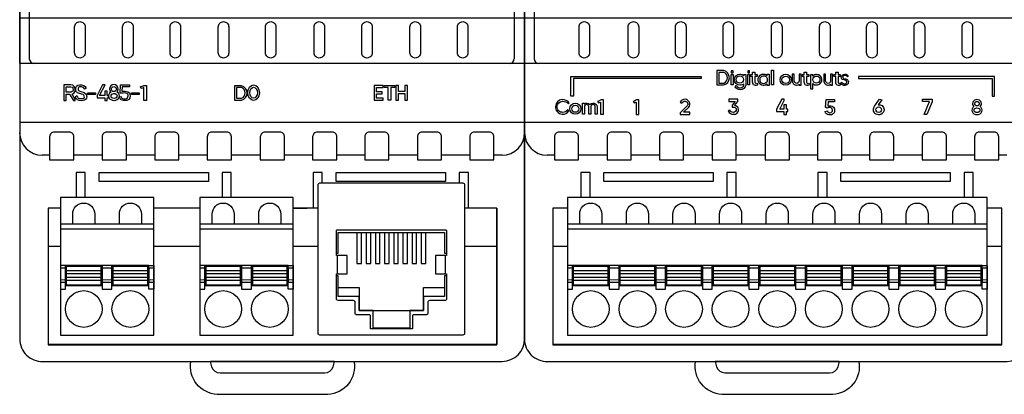
# Model space of a CAD drawing. Units: millimetres. Extents: x 8217 to 14365, y -5352 to 1810.
# Drawn here: x 12014 to 12035, y -4185 to -4176 of the extents above; entities that cross this region are included whole.
import ezdxf

# ---------------------------------------------------------------- set-up
doc = ezdxf.new("R2010")
doc.units = ezdxf.units.MM
doc.layers.add('Геометрии', color=7, linetype='Continuous')

# ---------------------------------------------------------------- blocks, each defined once
blk = doc.blocks.new('МР-02м 16xDO')
for p, q in [((-26.46, 21.99), (-26.46, -21.99)), ((-24.24, -32.5), (-25.05, -32.5)), ((-18.51, -32.5), (-21.61, -32.5)), ((-12.8, -32.5), (-15.88, -32.5)), ((-7.07, -32.5), (-10.17, -32.5)), ((-1.32, -32.5), (-4.44, -32.5)), ((4.41, -32.5), (1.32, -32.5)), ((10.09, -32.5), (7.05, -32.5)), ((15.83, -32.5), (12.72, -32.5)), ((21.53, -32.5), (18.47, -32.5)), ((25.05, -32.5), (24.16, -32.5)), ((24.47, -38.3), (24.47, -53.15)), ((-24.41, -42.41), (-22.83, -42.41)), ((22.89, -42.41), (24.48, -42.41)), ((24.47, -53.15), (-24.44, -53.15))]:
    blk.add_line(p, q)
for points in [[(27.5, 52.55, 0.420835), (25, 55), (-25, 55, 0.420979), (-27.5, 52.55), (-27.5, -52.55, 0.420988), (-25, -55), (25.06, -55, 0.412772), (27.5, -52.55)], [(-21.56, -18.51, -0.414214), (-20.99, -17.94, -0.414214), (-20.42, -18.51), (-20.42, -21.34, -0.414214), (-20.99, -21.91, -0.414214), (-21.56, -21.34)], [(-21.56, -18.51, -0.414214), (-20.99, -17.94, -0.414214), (-20.42, -18.51), (-20.42, -21.34, -0.414214), (-20.99, -21.91, -0.414214), (-21.56, -21.34)], [(-16.21, -18.51, -0.414214), (-15.64, -17.94, -0.414214), (-15.06, -18.51), (-15.06, -21.34, -0.414214), (-15.64, -21.91, -0.414214), (-16.21, -21.34)], [(-16.21, -18.51, -0.414214), (-15.64, -17.94, -0.414214), (-15.06, -18.51), (-15.06, -21.34, -0.414214), (-15.64, -21.91, -0.414214), (-16.21, -21.34)], [(-11.05, -18.51, -0.414214), (-10.48, -17.94, -0.414214), (-9.9, -18.51), (-9.9, -21.34, -0.414214), (-10.48, -21.91, -0.414214), (-11.05, -21.34)], [(-11.05, -18.51, -0.414214), (-10.48, -17.94, -0.414214), (-9.9, -18.51), (-9.9, -21.34, -0.414214), (-10.48, -21.91, -0.414214), (-11.05, -21.34)], [(-5.86, -18.51, -0.414214), (-5.29, -17.94, -0.414214), (-4.72, -18.51), (-4.72, -21.34, -0.414214), (-5.29, -21.91, -0.414214), (-5.86, -21.34)], [(-5.86, -18.51, -0.414214), (-5.29, -17.94, -0.414214), (-4.72, -18.51), (-4.72, -21.34, -0.414214), (-5.29, -21.91, -0.414214), (-5.86, -21.34)], [(-0.6, -18.51, -0.414214), (-0.02, -17.94, -0.414214), (0.55, -18.51), (0.55, -21.34, -0.414214), (-0.02, -21.91, -0.414214), (-0.6, -21.34)], [(-0.6, -18.51, -0.414214), (-0.02, -17.94, -0.414214), (0.55, -18.51), (0.55, -21.34, -0.414214), (-0.02, -21.91, -0.414214), (-0.6, -21.34)], [(4.64, -18.51, -0.414214), (5.22, -17.94, -0.414214), (5.79, -18.51), (5.79, -21.34, -0.414214), (5.22, -21.91, -0.414214), (4.64, -21.34)], [(4.64, -18.51, -0.414214), (5.22, -17.94, -0.414214), (5.79, -18.51), (5.79, -21.34, -0.414214), (5.22, -21.91, -0.414214), (4.64, -21.34)], [(9.77, -18.51, -0.414214), (10.34, -17.94, -0.414214), (10.91, -18.51), (10.91, -21.34, -0.414214), (10.34, -21.91, -0.414214), (9.77, -21.34)], [(9.77, -18.51, -0.414214), (10.34, -17.94, -0.414214), (10.91, -18.51), (10.91, -21.34, -0.414214), (10.34, -21.91, -0.414214), (9.77, -21.34)], [(14.94, -18.51, -0.414214), (15.51, -17.94, -0.414214), (16.09, -18.51), (16.09, -21.34, -0.414214), (15.51, -21.91, -0.414214), (14.94, -21.34)], [(14.94, -18.51, -0.414214), (15.51, -17.94, -0.414214), (16.09, -18.51), (16.09, -21.34, -0.414214), (15.51, -21.91, -0.414214), (14.94, -21.34)], [(20.16, -18.51, -0.414214), (20.73, -17.94, -0.414214), (21.31, -18.51), (21.31, -21.34, -0.414214), (20.73, -21.91, -0.414214), (20.16, -21.34)], [(20.16, -18.51, -0.414214), (20.73, -17.94, -0.414214), (21.31, -18.51), (21.31, -21.34, -0.414214), (20.73, -21.91, -0.414214), (20.16, -21.34)], [(-24.24, -33), (-21.61, -33), (-21.61, -30.5, 0.414214), (-22.11, -30), (-23.74, -30, 0.414214), (-24.24, -30.5)], [(-18.51, -33), (-15.88, -33), (-15.88, -30.5, 0.414214), (-16.38, -30), (-18.01, -30, 0.414214), (-18.51, -30.5)], [(-12.8, -33), (-10.17, -33), (-10.17, -30.5, 0.414214), (-10.67, -30), (-12.3, -30, 0.414214), (-12.8, -30.5)], [(-7.07, -33), (-4.44, -33), (-4.44, -30.5, 0.414214), (-4.94, -30), (-6.57, -30, 0.414214), (-7.07, -30.5)], [(-1.28, -33), (1.35, -33), (1.35, -30.5, 0.414214), (0.85, -30), (-0.78, -30, 0.414214), (-1.28, -30.5)], [(4.41, -33), (7.05, -33), (7.05, -30.5, 0.414214), (6.55, -30), (4.91, -30, 0.414214), (4.41, -30.5)], [(10.09, -33), (12.72, -33), (12.72, -30.5, 0.414214), (12.22, -30), (10.59, -30, 0.414214), (10.09, -30.5)], [(15.83, -33), (18.47, -33), (18.47, -30.5, 0.414214), (17.97, -30), (16.33, -30, 0.414214), (15.83, -30.5)], [(21.53, -33), (24.16, -33), (24.16, -30.5, 0.414214), (23.66, -30), (22.03, -30, 0.414214), (21.53, -30.5)]]:
    blk.add_lwpolyline(points, format="xyb", close=True)
for points in [[(-27.5, 22.5), (27.5, 22.5), (27.5, -22.5), (-27.5, -22.5)], [(-27.5, -17.52), (27.5, -17.52), (27.5, -22.5), (-27.5, -22.5)], [(-27.5, -28.9), (27.5, -28.9), (27.5, -22.5), (-27.5, -22.5)], [(-5, -23.53), (-4.79, -23.53), (-4.79, -23.31), (-5, -23.31)], [(-3.19, -23.53), (-2.99, -23.53), (-2.99, -23.31), (-3.19, -23.31)], [(-0.59, -23.22), (-0.37, -23.22), (-0.37, -24.85), (-0.59, -24.85)], [(-5, -23.72), (-4.79, -23.72), (-4.79, -24.85), (-5, -24.85)], [(-3.19, -23.72), (-2.99, -23.72), (-2.99, -24.85), (-3.19, -24.85)], [(-18.86, -34.38), (-6.95, -34.38), (-6.95, -35.38), (-18.86, -35.38)], [(6.96, -34.38), (18.88, -34.38), (18.88, -35.38), (6.96, -35.38)], [(-22.83, -52.13), (22.89, -52.13), (22.89, -37.13), (-22.83, -37.13)], [(-22.83, -40.53), (22.89, -40.53), (22.89, -40.03), (-22.83, -40.03)], [(-22.83, -47.13), (-22.29, -47.13), (-22.29, -44.53), (-22.83, -44.53)], [(-22.83, -46.35), (-22.29, -46.35), (-22.29, -44.83), (-22.83, -44.83)], [(-22.29, -46.73), (-18.29, -46.73), (-18.29, -44.53), (-22.29, -44.53)], [(-22.19, -46.63), (-18.39, -46.63), (-18.39, -44.63), (-22.19, -44.63)], [(-18.29, -47.13), (-17.21, -47.13), (-17.21, -44.53), (-18.29, -44.53)], [(-18.29, -46.35), (-17.21, -46.35), (-17.21, -44.83), (-18.29, -44.83)], [(-17.21, -46.73), (-13.21, -46.73), (-13.21, -44.53), (-17.21, -44.53)], [(-17.11, -46.63), (-13.31, -46.63), (-13.31, -44.63), (-17.11, -44.63)], [(-13.21, -47.13), (-12.13, -47.13), (-12.13, -44.53), (-13.21, -44.53)], [(-13.21, -46.35), (-12.13, -46.35), (-12.13, -44.83), (-13.21, -44.83)], [(-12.13, -46.73), (-8.13, -46.73), (-8.13, -44.53), (-12.13, -44.53)], [(-12.03, -46.63), (-8.23, -46.63), (-8.23, -44.63), (-12.03, -44.63)], [(-8.13, -47.13), (-7.05, -47.13), (-7.05, -44.53), (-8.13, -44.53)], [(-8.13, -46.35), (-7.05, -46.35), (-7.05, -44.83), (-8.13, -44.83)], [(-7.05, -46.73), (-3.05, -46.73), (-3.05, -44.53), (-7.05, -44.53)], [(-6.95, -46.63), (-3.15, -46.63), (-3.15, -44.63), (-6.95, -44.63)], [(-3.05, -47.13), (-1.97, -47.13), (-1.97, -44.53), (-3.05, -44.53)], [(-3.05, -46.35), (-1.97, -46.35), (-1.97, -44.83), (-3.05, -44.83)], [(-1.97, -46.73), (2.03, -46.73), (2.03, -44.53), (-1.97, -44.53)], [(-1.87, -46.63), (1.93, -46.63), (1.93, -44.63), (-1.87, -44.63)], [(2.03, -47.13), (3.11, -47.13), (3.11, -44.53), (2.03, -44.53)], [(2.03, -46.35), (3.11, -46.35), (3.11, -44.83), (2.03, -44.83)], [(3.11, -46.73), (7.11, -46.73), (7.11, -44.53), (3.11, -44.53)], [(3.21, -46.63), (7.01, -46.63), (7.01, -44.63), (3.21, -44.63)], [(7.11, -47.13), (8.19, -47.13), (8.19, -44.53), (7.11, -44.53)], [(7.11, -46.35), (8.19, -46.35), (8.19, -44.83), (7.11, -44.83)], [(8.19, -46.73), (12.19, -46.73), (12.19, -44.53), (8.19, -44.53)], [(8.29, -46.63), (12.09, -46.63), (12.09, -44.63), (8.29, -44.63)], [(12.19, -47.13), (13.27, -47.13), (13.27, -44.53), (12.19, -44.53)], [(12.19, -46.35), (13.27, -46.35), (13.27, -44.83), (12.19, -44.83)], [(13.27, -46.73), (17.27, -46.73), (17.27, -44.53), (13.27, -44.53)], [(13.37, -46.63), (17.17, -46.63), (17.17, -44.63), (13.37, -44.63)], [(17.27, -47.13), (18.35, -47.13), (18.35, -44.53), (17.27, -44.53)], [(17.27, -46.35), (18.35, -46.35), (18.35, -44.83), (17.27, -44.83)], [(18.35, -46.73), (22.35, -46.73), (22.35, -44.53), (18.35, -44.53)], [(18.45, -46.63), (22.25, -46.63), (22.25, -44.63), (18.45, -44.63)], [(22.89, -47.13), (22.35, -47.13), (22.35, -44.53), (22.89, -44.53)], [(22.35, -46.35), (22.89, -46.35), (22.89, -44.83), (22.35, -44.83)], [(-22.19, -46.15), (-18.39, -46.15), (-18.39, -45.11), (-22.19, -45.11)], [(-22.19, -45.81), (-18.39, -45.81), (-18.39, -45.45), (-22.19, -45.45)], [(-17.11, -46.15), (-13.31, -46.15), (-13.31, -45.11), (-17.11, -45.11)], [(-17.11, -45.81), (-13.31, -45.81), (-13.31, -45.45), (-17.11, -45.45)], [(-12.03, -46.15), (-8.23, -46.15), (-8.23, -45.11), (-12.03, -45.11)], [(-12.03, -45.81), (-8.23, -45.81), (-8.23, -45.45), (-12.03, -45.45)], [(-6.95, -46.15), (-3.15, -46.15), (-3.15, -45.11), (-6.95, -45.11)], [(-6.95, -45.81), (-3.15, -45.81), (-3.15, -45.45), (-6.95, -45.45)], [(-1.87, -46.15), (1.93, -46.15), (1.93, -45.11), (-1.87, -45.11)], [(-1.87, -45.81), (1.93, -45.81), (1.93, -45.45), (-1.87, -45.45)], [(3.21, -46.15), (7.01, -46.15), (7.01, -45.11), (3.21, -45.11)], [(3.21, -45.81), (7.01, -45.81), (7.01, -45.45), (3.21, -45.45)], [(8.29, -46.15), (12.09, -46.15), (12.09, -45.11), (8.29, -45.11)], [(8.29, -45.81), (12.09, -45.81), (12.09, -45.45), (8.29, -45.45)], [(13.37, -46.15), (17.17, -46.15), (17.17, -45.11), (13.37, -45.11)], [(13.37, -45.81), (17.17, -45.81), (17.17, -45.45), (13.37, -45.45)], [(18.45, -46.15), (22.25, -46.15), (22.25, -45.11), (18.45, -45.11)], [(18.45, -45.81), (22.25, -45.81), (22.25, -45.45), (18.45, -45.45)]]:
    blk.add_lwpolyline(points, close=True)
for points in [[(-6.56, -23.28), (-6.56, -24.85), (-5.8, -24.85, 0.76813), (-5.78, -23.28), (-6.56, -23.28)], [(-6.33, -23.48), (-6.33, -24.64), (-5.79, -24.64, 0.701341), (-5.79, -23.48), (-6.33, -23.48)], [(-2.88, -23.69), (-2.66, -23.69), (-2.66, -23.44), (-2.41, -23.44), (-2.41, -23.69), (-2.16, -23.69), (-2.16, -23.91), (-2.41, -23.91), (-2.41, -24.55, 0.696749), (-2.2, -24.64), (-2.08, -24.81, -0.682843), (-2.66, -24.56), (-2.66, -23.91), (-2.88, -23.91), (-2.88, -23.69)], [(2.75, -23.69), (2.97, -23.69), (2.97, -23.44), (3.22, -23.44), (3.22, -23.69), (3.47, -23.69), (3.47, -23.91), (3.22, -23.91), (3.22, -24.55, 0.696749), (3.43, -24.64), (3.55, -24.81, -0.682843), (2.97, -24.56), (2.97, -23.91), (2.75, -23.91), (2.75, -23.69)], [(6.18, -23.69), (6.4, -23.69), (6.4, -23.44), (6.65, -23.44), (6.65, -23.69), (6.9, -23.69), (6.9, -23.91), (6.65, -23.91), (6.65, -24.55, 0.696749), (6.86, -24.64), (6.98, -24.81, -0.682843), (6.4, -24.56), (6.4, -23.91), (6.18, -23.91), (6.18, -23.69)], [(-3.6, -23.86), (-3.6, -23.7), (-3.38, -23.7), (-3.38, -24.86, -0.365915), (-4.02, -25.37, -0.25925), (-4.57, -25.04), (-4.43, -24.91, 0.300174), (-3.97, -25.15, 0.294156), (-3.6, -24.86), (-3.6, -24.72, -0.134765), (-4.04, -24.88, -0.41103), (-4.65, -24.27, -0.410155), (-4.05, -23.67, -0.209799), (-3.6, -23.86)], [(-1.06, -23.67), (-0.86, -23.67), (-0.86, -24.9), (-1.06, -24.9), (-1.06, -24.71, -0.244665), (-1.51, -24.9, -0.284176), (-2.03, -24.5, -0.091812), (-2.05, -24.16, -0.394487), (-1.44, -23.66, -0.1589), (-1.06, -23.83), (-1.06, -23.67)], [(-1.82, -24.47, -0.149187), (-1.82, -24.08, -0.284505), (-1.5, -23.85, -0.361746), (-1.06, -24.14), (-1.06, -24.42, -0.283209), (-1.45, -24.71, -0.337433), (-1.82, -24.47)], [(2.4, -24.88), (2.63, -24.88), (2.63, -23.67), (2.4, -23.67), (2.4, -24.4, -0.401779), (2.15, -24.67, -0.389735), (1.87, -24.4), (1.87, -23.67), (1.67, -23.67), (1.67, -24.39, 0.445367), (2.17, -24.87, 0.196284), (2.4, -24.75), (2.4, -24.88)], [(3.66, -23.73), (3.66, -25.26), (3.89, -25.26), (3.89, -24.7, 0.203281), (4.29, -24.85, 0.427882), (4.88, -24.27, 0.401455), (4.32, -23.69, 0.209145), (3.89, -23.88), (3.89, -23.73), (3.66, -23.73)], [(5.83, -24.88), (6.06, -24.88), (6.06, -23.67), (5.83, -23.67), (5.83, -24.4, -0.401779), (5.58, -24.67, -0.389735), (5.3, -24.4), (5.3, -23.67), (5.1, -23.67), (5.1, -24.39, 0.445367), (5.6, -24.87, 0.196284), (5.83, -24.75), (5.83, -24.88)], [(6.97, -24.61), (7.09, -24.54, 0.23059), (7.33, -24.73, 0.30023), (7.6, -24.61, 0.199584), (7.62, -24.47, 0.263687), (7.42, -24.32, -0.083696), (7.14, -24.25, -0.319567), (7.01, -24, -0.294579), (7.25, -23.69, -0.119566), (7.5, -23.68, -0.201218), (7.77, -23.88), (7.67, -23.95, 0.165551), (7.51, -23.82, 0.242955), (7.29, -23.83, 0.135276), (7.17, -23.94, 0.420879), (7.24, -24.13, 0.061085), (7.47, -24.18, -0.239261), (7.76, -24.4, -0.146628), (7.76, -24.64, -0.300405), (7.39, -24.91, -0.339615), (6.97, -24.61)], [(-22.63, -26.78, 0.235446), (-23.4, -26.45, 0.365191), (-24.14, -27.18, 0.419499), (-23.41, -28.03, 0.273032), (-22.66, -27.68), (-22.81, -27.56, -0.273019), (-23.32, -27.84, -0.440669), (-23.97, -27.19, -0.368352), (-23.35, -26.62, -0.221888), (-22.73, -26.89), (-22.63, -26.78)], [(-19.55, -26.65), (-19.44, -26.8, 0.112754), (-19.21, -26.72), (-19.21, -28.04), (-18.91, -28.04), (-18.91, -26.46), (-19.16, -26.46, -0.089715), (-19.55, -26.65)], [(-15.67, -26.65), (-15.57, -26.8, 0.112754), (-15.34, -26.72), (-15.34, -28.06), (-15.04, -28.06), (-15.04, -26.46), (-15.29, -26.46, -0.089715), (-15.67, -26.65)], [(-10.55, -26.73), (-10.36, -26.85, -0.328929), (-10.01, -26.62, -0.251553), (-9.74, -26.8, -0.31667), (-9.81, -27.15), (-10.55, -27.87), (-10.55, -28.06), (-9.48, -28.06), (-9.48, -27.82), (-10.18, -27.82), (-9.62, -27.27, 0.291718), (-9.54, -26.72, 0.252162), (-10, -26.41, 0.275245), (-10.55, -26.73)], [(-5.24, -26.41), (-5.24, -26.66), (-4.56, -26.66), (-4.88, -27.06), (-4.88, -27.26, -0.034496), (-4.69, -27.26, -0.346226), (-4.43, -27.49, -0.436803), (-4.74, -27.84, -0.308452), (-5.14, -27.59), (-5.32, -27.71, 0.298462), (-4.73, -28.05, 0.465866), (-4.19, -27.51, 0.258875), (-4.47, -27.11, 0.068419), (-4.63, -27.07), (-4.28, -26.66), (-4.28, -26.41), (-5.24, -26.41)], [(6.27, -26.45), (6.27, -26.69), (5.57, -26.69), (5.55, -27.13, -0.121863), (5.86, -27.12, -0.373694), (6.28, -27.61, -0.430371), (5.83, -28.1), (5.66, -28.1, -0.296872), (5.24, -27.74), (5.49, -27.66, 0.354476), (5.72, -27.88), (5.78, -27.88, 0.440262), (6.05, -27.59, 0.311999), (5.82, -27.32, 0.132586), (5.43, -27.36), (5.3, -27.28), (5.34, -26.45), (6.27, -26.45)], [(11.16, -26.41), (11.42, -26.47), (11.04, -27, -0.157032), (11.45, -27.09, -0.230856), (11.66, -27.54, -0.286918), (11.32, -28.06, -0.20385), (10.79, -28.03, -0.326224), (10.51, -27.54, -0.167309), (10.64, -27.17), (11.16, -26.41)], [(-21.18, -28.04), (-21.18, -26.83), (-20.98, -26.83), (-20.98, -26.93, -0.410137), (-20.39, -26.98, -0.373971), (-19.74, -26.93, -0.204139), (-19.6, -27.21), (-19.6, -28.04), (-19.79, -28.04), (-19.79, -27.2, 0.867351), (-20.28, -27.2), (-20.28, -28.04), (-20.51, -28.04), (-20.51, -27.2, 0.916806), (-20.98, -27.2), (-20.98, -28.04), (-21.18, -28.04)], [(-21.49, -40.03), (-21.49, -38.93, -1), (-19.09, -38.93), (-19.09, -40.03)], [(-16.41, -40.03), (-16.41, -38.93, -1), (-14.01, -38.93), (-14.01, -40.03)], [(-11.33, -40.03), (-11.33, -38.93, -1), (-8.93, -38.93), (-8.93, -40.03)], [(-6.25, -40.03), (-6.25, -38.93, -1), (-3.85, -38.93), (-3.85, -40.03)], [(-1.17, -40.03), (-1.17, -38.93, -1), (1.23, -38.93), (1.23, -40.03)], [(3.91, -40.03), (3.91, -38.93, -1), (6.31, -38.93), (6.31, -40.03)], [(8.99, -40.03), (8.99, -38.93, -1), (11.39, -38.93), (11.39, -40.03)], [(14.07, -40.03), (14.07, -38.93, -1), (16.47, -38.93), (16.47, -40.03)], [(19.15, -40.03), (19.15, -38.93, -1), (21.55, -38.93), (21.55, -40.03)], [(-8.87, -55), (0.04, -55), (8.91, -55, -0.457417), (6.07, -58.59), (-6, -58.59, -0.446802), (-8.87, -55)], [(-6.72, -55, 0.064667), (-6.59, -55.58, 0.309005), (-5.68, -56.24), (0.03, -56.24), (5.73, -56.24, 0.310181), (6.66, -55.58, 0.033235), (6.78, -55), (0.03, -55), (-6.72, -55)]]:
    blk.add_lwpolyline(points, format="xyb")
for points in [[(-22.45, -26.08), (-22.45, -23.91), (-8.26, -23.91), (-8.26, -24.15), (-22.17, -24.15), (-22.17, -26.08), (-22.45, -26.08)], [(23.71, -26.08), (23.71, -23.91), (8.88, -23.91), (8.88, -24.15), (23.43, -24.15), (23.43, -26.08), (23.71, -26.08)], [(0.74, -27.03), (0.74, -27.48), (0.32, -27.48), (0.77, -26.55), (0.77, -26.39), (0.53, -26.39), (-0.07, -27.48), (-0.07, -27.75), (0.74, -27.75), (0.74, -28.06), (1.03, -28.06), (1.03, -27.75), (1.2, -27.75), (1.2, -27.48), (1.03, -27.48), (1.03, -27.03), (0.74, -27.03)], [(15.84, -26.41), (16.89, -26.41), (16.89, -26.7), (16.33, -28.06), (16.03, -28.06), (16.63, -26.65), (15.84, -26.65), (15.84, -26.41)], [(-20.36, -37.13), (-20.36, -34.38), (-21.36, -34.38), (-21.36, -37.13)], [(-4.45, -37.13), (-4.45, -34.38), (-5.45, -34.38), (-5.45, -37.13)], [(5.46, -37.13), (5.46, -34.38), (4.46, -34.38), (4.46, -37.13)], [(21.38, -37.13), (21.38, -34.38), (20.38, -34.38), (20.38, -37.13)], [(-22.83, -38.3), (-24.41, -38.3), (-24.41, -53.19), (24.48, -53.19), (24.48, -38.3), (22.89, -38.3)]]:
    blk.add_lwpolyline(points)
for centre, radius in [((-4.04, -24.26), 0.405), ((0.95, -24.28), 0.605), ((0.95, -24.28), 0.405), ((4.3, -24.26), 0.386), ((-21.97, -27.44), 0.609), ((-21.97, -27.44), 0.391), ((11.08, -27.55), 0.302), ((-20.29, -49.28), 2), ((-15.21, -49.28), 2), ((-10.13, -49.28), 2), ((-5.05, -49.28), 2), ((0.03, -49.28), 2), ((5.11, -49.28), 2), ((10.19, -49.28), 2), ((15.27, -49.28), 2), ((20.35, -49.28), 2)]:
    blk.add_circle(centre, radius)
for centre, radius in [((-25.95, -21.99), 0.506), ((-25.05, -30.05), 2.45)]:
    blk.add_arc(centre, radius, 180, 270)
for centre, major_axis, ratio, start_param, end_param in [((21.79, -26.89), (0.483, 0), 0.919515, 5.483191, 10.226975), ((21.79, -27.6), (0.566, 0), 0.856741, 2.207837, 7.219305)]:
    blk.add_ellipse(centre, major_axis=major_axis, ratio=ratio, start_param=start_param, end_param=end_param)
for centre, major_axis, ratio in [((21.79, -26.89), (-0.254, 0), 0.947366), ((21.79, -27.6), (-0.326, 0), 0.795932)]:
    blk.add_ellipse(centre, major_axis=major_axis, ratio=ratio)
at = {"layer": 'Геометрии', "linetype": 'Continuous', "lineweight": 18}
for p, q in [((-22.29, -46.09), (-22.83, -46.09)), ((-18.39, -45.11), (-22.19, -45.11)), ((-18.39, -45.45), (-22.19, -45.45)), ((-18.39, -45.81), (-22.19, -45.81)), ((-17.21, -46.09), (-18.29, -46.09)), ((-17.21, -46.09), (-18.29, -46.09)), ((-13.31, -45.11), (-17.11, -45.11)), ((-13.31, -45.45), (-17.11, -45.45)), ((-13.31, -45.81), (-17.11, -45.81)), ((-12.13, -46.09), (-13.21, -46.09)), ((-12.13, -46.09), (-13.21, -46.09)), ((-8.23, -45.11), (-12.03, -45.11)), ((-8.23, -45.45), (-12.03, -45.45)), ((-8.23, -45.81), (-12.03, -45.81)), ((-7.05, -46.09), (-8.13, -46.09)), ((-7.05, -46.09), (-8.13, -46.09)), ((-3.15, -45.11), (-6.95, -45.11)), ((-3.15, -45.45), (-6.95, -45.45)), ((-3.15, -45.81), (-6.95, -45.81)), ((-1.97, -46.09), (-3.05, -46.09)), ((-1.97, -46.09), (-3.05, -46.09)), ((1.93, -45.11), (-1.87, -45.11)), ((1.93, -45.45), (-1.87, -45.45)), ((1.93, -45.81), (-1.87, -45.81)), ((3.11, -46.09), (2.03, -46.09)), ((3.11, -46.09), (2.03, -46.09)), ((7.01, -45.11), (3.21, -45.11)), ((7.01, -45.45), (3.21, -45.45)), ((7.01, -45.81), (3.21, -45.81)), ((8.19, -46.09), (7.11, -46.09)), ((8.19, -46.09), (7.11, -46.09)), ((12.09, -45.11), (8.29, -45.11)), ((12.09, -45.45), (8.29, -45.45)), ((12.09, -45.81), (8.29, -45.81)), ((13.27, -46.09), (12.19, -46.09)), ((13.27, -46.09), (12.19, -46.09)), ((17.17, -45.11), (13.37, -45.11)), ((17.17, -45.45), (13.37, -45.45)), ((17.17, -45.81), (13.37, -45.81)), ((18.35, -46.09), (17.27, -46.09)), ((18.35, -46.09), (17.27, -46.09)), ((22.25, -45.11), (18.45, -45.11)), ((22.25, -45.45), (18.45, -45.45)), ((22.25, -45.81), (18.45, -45.81)), ((22.89, -46.09), (22.35, -46.09)), ((-18.39, -46.15), (-22.19, -46.15)), ((-17.21, -46.35), (-18.29, -46.35)), ((-13.31, -46.15), (-17.11, -46.15)), ((-12.13, -46.35), (-13.21, -46.35)), ((-8.23, -46.15), (-12.03, -46.15)), ((-7.05, -46.35), (-8.13, -46.35)), ((-3.15, -46.15), (-6.95, -46.15)), ((-1.97, -46.35), (-3.05, -46.35)), ((1.93, -46.15), (-1.87, -46.15)), ((3.11, -46.35), (2.03, -46.35)), ((7.01, -46.15), (3.21, -46.15)), ((8.19, -46.35), (7.11, -46.35)), ((12.09, -46.15), (8.29, -46.15)), ((13.27, -46.35), (12.19, -46.35)), ((17.17, -46.15), (13.37, -46.15)), ((18.35, -46.35), (17.27, -46.35)), ((22.25, -46.15), (18.45, -46.15))]:
    blk.add_line(p, q, dxfattribs=at)
blk = doc.blocks.new('СА-02м')
for p, q in [((-26.49, 21.99), (-26.49, -21.99)), ((26.33, 21.99), (26.33, -21.99)), ((-24.28, -32.5), (-25.09, -32.5)), ((-18.55, -32.5), (-21.64, -32.5)), ((-12.83, -32.5), (-15.91, -32.5)), ((-7.1, -32.5), (-10.2, -32.5)), ((-1.35, -32.5), (-4.47, -32.5)), ((4.38, -32.5), (1.28, -32.5)), ((10.06, -32.5), (7.01, -32.5)), ((15.8, -32.5), (12.69, -32.5)), ((21.49, -32.5), (18.43, -32.5)), ((25.02, -32.5), (24.13, -32.5)), ((2.25, -38.3), (3.8, -38.3)), ((24.43, -38.3), (24.43, -53.15)), ((-24.45, -42.41), (-23.1, -42.41)), ((-12.94, -42.41), (-7.91, -42.41)), ((2.25, -42.41), (4.98, -42.41)), ((20.93, -42.41), (24.45, -42.41)), ((24.43, -53.15), (-24.48, -53.15))]:
    blk.add_line(p, q)
for points in [[(27.47, 52.55, 0.420835), (24.96, 55), (-25.03, 55, 0.420979), (-27.53, 52.55), (-27.53, -52.55, 0.420988), (-25.03, -55), (25.03, -55, 0.412772), (27.47, -52.55)], [(-21.55, -18.51, -0.414214), (-20.98, -17.94, -0.414214), (-20.41, -18.51), (-20.41, -21.34, -0.414214), (-20.98, -21.91, -0.414214), (-21.55, -21.34)], [(-16.32, -18.51, -0.414214), (-15.75, -17.94, -0.414214), (-15.18, -18.51), (-15.18, -21.34, -0.414214), (-15.75, -21.91, -0.414214), (-16.32, -21.34)], [(-11.16, -18.51, -0.414214), (-10.59, -17.94, -0.414214), (-10.02, -18.51), (-10.02, -21.34, -0.414214), (-10.59, -21.91, -0.414214), (-11.16, -21.34)], [(-5.9, -18.51, -0.414214), (-5.33, -17.94, -0.414214), (-4.76, -18.51), (-4.76, -21.34, -0.414214), (-5.33, -21.91, -0.414214), (-5.9, -21.34)], [(-0.76, -18.51, -0.414214), (-0.19, -17.94, -0.414214), (0.38, -18.51), (0.38, -21.34, -0.414214), (-0.19, -21.91, -0.414214), (-0.76, -21.34)], [(4.53, -18.51, -0.414214), (5.1, -17.94, -0.414214), (5.67, -18.51), (5.67, -21.34, -0.414214), (5.1, -21.91, -0.414214), (4.53, -21.34)], [(9.73, -18.51, -0.414214), (10.3, -17.94, -0.414214), (10.87, -18.51), (10.87, -21.34, -0.414214), (10.3, -21.91, -0.414214), (9.73, -21.34)], [(14.98, -18.51, -0.414214), (15.56, -17.94, -0.414214), (16.13, -18.51), (16.13, -21.34, -0.414214), (15.56, -21.91, -0.414214), (14.98, -21.34)], [(20.16, -18.51, -0.414214), (20.73, -17.94, -0.414214), (21.3, -18.51), (21.3, -21.34, -0.414214), (20.73, -21.91, -0.414214), (20.16, -21.34)], [(-24.28, -33), (-21.64, -33), (-21.64, -30.5, 0.414214), (-22.14, -30), (-23.78, -30, 0.414214), (-24.28, -30.5)], [(-18.55, -33), (-15.91, -33), (-15.91, -30.5, 0.414214), (-16.41, -30), (-18.05, -30, 0.414214), (-18.55, -30.5)], [(-12.83, -33), (-10.2, -33), (-10.2, -30.5, 0.414214), (-10.7, -30), (-12.33, -30, 0.414214), (-12.83, -30.5)], [(-7.1, -33), (-4.47, -33), (-4.47, -30.5, 0.414214), (-4.97, -30), (-6.6, -30, 0.414214), (-7.1, -30.5)], [(-1.32, -33), (1.32, -33), (1.32, -30.5, 0.414214), (0.82, -30), (-0.82, -30, 0.414214), (-1.32, -30.5)], [(4.38, -33), (7.01, -33), (7.01, -30.5, 0.414214), (6.51, -30), (4.88, -30, 0.414214), (4.38, -30.5)], [(10.06, -33), (12.69, -33), (12.69, -30.5, 0.414214), (12.19, -30), (10.56, -30, 0.414214), (10.06, -30.5)], [(15.8, -33), (18.43, -33), (18.43, -30.5, 0.414214), (17.93, -30), (16.3, -30, 0.414214), (15.8, -30.5)], [(21.49, -33), (24.13, -33), (24.13, -30.5, 0.414214), (23.63, -30), (21.99, -30, 0.414214), (21.49, -30.5)]]:
    blk.add_lwpolyline(points, format="xyb", close=True)
for points in [[(-27.53, 22.5), (27.47, 22.5), (27.47, -22.5), (-27.53, -22.5)], [(-27.53, -17.52), (27.47, -17.52), (27.47, -22.5), (-27.53, -22.5)], [(-27.53, -28.9), (27.47, -28.9), (27.47, -22.5), (-27.53, -22.5)], [(-20.1, -25.69), (-19.27, -25.69), (-19.27, -25.9), (-20.1, -25.9)], [(-15.35, -25.69), (-14.52, -25.69), (-14.52, -25.9), (-15.35, -25.9)], [(-18.89, -34.38), (-6.98, -34.38), (-6.98, -35.38), (-18.89, -35.38)], [(6.93, -34.38), (18.84, -34.38), (18.84, -35.38), (6.93, -35.38)], [(-23.1, -52.13), (-12.94, -52.13), (-12.94, -37.13), (-23.1, -37.13)], [(-7.91, -52.13), (2.25, -52.13), (2.25, -37.13), (-7.91, -37.13)], [(-23.1, -40.53), (-12.94, -40.53), (-12.94, -40.03), (-23.1, -40.03)], [(-7.91, -40.53), (2.25, -40.53), (2.25, -40.03), (-7.91, -40.03)], [(-23.1, -47.13), (-22.56, -47.13), (-22.56, -44.53), (-23.1, -44.53)], [(-23.1, -46.35), (-22.56, -46.35), (-22.56, -44.83), (-23.1, -44.83)], [(-22.56, -46.73), (-18.56, -46.73), (-18.56, -44.53), (-22.56, -44.53)], [(-22.46, -46.63), (-18.66, -46.63), (-18.66, -44.63), (-22.46, -44.63)], [(-18.56, -47.13), (-17.48, -47.13), (-17.48, -44.53), (-18.56, -44.53)], [(-18.56, -46.35), (-17.48, -46.35), (-17.48, -44.83), (-18.56, -44.83)], [(-17.48, -46.73), (-13.48, -46.73), (-13.48, -44.53), (-17.48, -44.53)], [(-17.38, -46.63), (-13.58, -46.63), (-13.58, -44.63), (-17.38, -44.63)], [(-12.94, -47.13), (-13.48, -47.13), (-13.48, -44.53), (-12.94, -44.53)], [(-13.48, -46.35), (-12.94, -46.35), (-12.94, -44.83), (-13.48, -44.83)], [(-7.91, -47.13), (-7.37, -47.13), (-7.37, -44.53), (-7.91, -44.53)], [(-7.91, -46.35), (-7.37, -46.35), (-7.37, -44.83), (-7.91, -44.83)], [(-7.37, -46.73), (-3.37, -46.73), (-3.37, -44.53), (-7.37, -44.53)], [(-7.27, -46.63), (-3.47, -46.63), (-3.47, -44.63), (-7.27, -44.63)], [(-3.37, -47.13), (-2.29, -47.13), (-2.29, -44.53), (-3.37, -44.53)], [(-3.37, -46.35), (-2.29, -46.35), (-2.29, -44.83), (-3.37, -44.83)], [(-2.29, -46.73), (1.71, -46.73), (1.71, -44.53), (-2.29, -44.53)], [(-2.19, -46.63), (1.61, -46.63), (1.61, -44.63), (-2.19, -44.63)], [(2.25, -47.13), (1.71, -47.13), (1.71, -44.53), (2.25, -44.53)], [(1.71, -46.35), (2.25, -46.35), (2.25, -44.83), (1.71, -44.83)], [(-22.46, -46.15), (-18.66, -46.15), (-18.66, -45.11), (-22.46, -45.11)], [(-22.46, -45.81), (-18.66, -45.81), (-18.66, -45.45), (-22.46, -45.45)], [(-17.38, -46.15), (-13.58, -46.15), (-13.58, -45.11), (-17.38, -45.11)], [(-17.38, -45.81), (-13.58, -45.81), (-13.58, -45.45), (-17.38, -45.45)], [(-7.27, -46.15), (-3.47, -46.15), (-3.47, -45.11), (-7.27, -45.11)], [(-7.27, -45.81), (-3.47, -45.81), (-3.47, -45.45), (-7.27, -45.45)], [(-2.19, -46.15), (1.61, -46.15), (1.61, -45.11), (-2.19, -45.11)], [(-2.19, -45.81), (1.61, -45.81), (1.61, -45.45), (-2.19, -45.45)]]:
    blk.add_lwpolyline(points, close=True)
for points in [[(-22.71, -24.83), (-22.71, -26.55), (-22.49, -26.55), (-22.49, -25.85), (-22.1, -25.85), (-21.68, -26.55), (-21.48, -26.55), (-21.48, -26.43), (-21.82, -25.85), (-21.63, -25.74), (-21.48, -25.56), (-21.48, -25.39), (-21.48, -25.2), (-21.59, -25.01), (-21.73, -24.88), (-21.95, -24.83), (-22.71, -24.83)], [(-22.49, -25.64), (-22.49, -25.04), (-21.98, -25.04), (-21.83, -25.09), (-21.74, -25.18), (-21.71, -25.28), (-21.71, -25.37), (-21.71, -25.45), (-21.75, -25.51), (-21.81, -25.56), (-21.93, -25.64), (-22.49, -25.64)], [(-21.49, -26.13), (-21.31, -26), (-21.25, -26.16), (-21.16, -26.27), (-21.01, -26.34), (-20.83, -26.34), (-20.63, -26.34), (-20.53, -26.24), (-20.49, -26.14), (-20.51, -26.04), (-20.56, -25.96), (-20.61, -25.9), (-20.8, -25.84), (-20.88, -25.81), (-21.01, -25.77), (-21.13, -25.73), (-21.23, -25.7), (-21.34, -25.6), (-21.41, -25.45), (-21.42, -25.38), (-21.42, -25.25), (-21.39, -25.1), (-21.33, -24.98), (-21.21, -24.88), (-21.01, -24.83), (-20.8, -24.82), (-20.54, -24.9), (-20.41, -25.01), (-20.33, -25.14), (-20.3, -25.21), (-20.49, -25.31), (-20.54, -25.22), (-20.6, -25.14), (-20.69, -25.07), (-20.79, -25.05), (-20.87, -25.04), (-20.95, -25.04), (-21.05, -25.06), (-21.13, -25.11), (-21.16, -25.18), (-21.18, -25.27), (-21.18, -25.36), (-21.14, -25.44), (-21.06, -25.5), (-20.86, -25.56), (-20.52, -25.66), (-20.34, -25.82), (-20.27, -25.91), (-20.24, -26.02), (-20.23, -26.13), (-20.25, -26.3), (-20.36, -26.43), (-20.46, -26.51), (-20.61, -26.56), (-20.81, -26.57), (-21.06, -26.55), (-21.24, -26.48), (-21.4, -26.31), (-21.49, -26.13)], [(-19.1, -26.24), (-18.26, -26.24), (-18.26, -26.55), (-17.99, -26.55), (-17.99, -26.24), (-17.87, -26.24), (-17.87, -26.01), (-17.99, -26.01), (-17.99, -25.51), (-18.26, -25.51), (-18.26, -26.01), (-18.83, -26.01), (-18.24, -24.83), (-18.5, -24.83), (-19.1, -26.01), (-19.1, -26.24)], [(-16.54, -24.83), (-15.59, -24.83), (-15.59, -25.06), (-16.37, -25.06), (-16.41, -25.53), (-16.05, -25.52), (-15.75, -25.59), (-15.57, -25.72), (-15.52, -25.88), (-15.49, -26.03), (-15.52, -26.27), (-15.66, -26.44), (-15.85, -26.54), (-15.99, -26.56), (-16.23, -26.56), (-16.49, -26.47), (-16.6, -26.37), (-16.66, -26.13), (-16.47, -26.1), (-16.44, -26.25), (-16.35, -26.32), (-16.19, -26.35), (-16.05, -26.35), (-15.9, -26.33), (-15.8, -26.26), (-15.74, -26.16), (-15.72, -26.04), (-15.73, -25.94), (-15.77, -25.85), (-15.84, -25.78), (-15.98, -25.74), (-16.09, -25.72), (-16.25, -25.73), (-16.43, -25.76), (-16.6, -25.75), (-16.54, -24.83)], [(12.06, -24.89), (11.09, -24.89), (11.09, -26.51), (12.06, -26.51), (12.06, -26.27), (11.32, -26.27), (11.32, -25.82), (11.96, -25.82), (11.96, -25.58), (11.32, -25.58), (11.32, -25.14), (12.06, -25.14), (12.06, -24.89)], [(12.18, -24.89), (13.32, -24.89), (13.32, -25.14), (12.91, -25.14), (12.91, -26.51), (12.59, -26.51), (12.59, -25.14), (12.18, -25.14), (12.18, -24.89)], [(13.45, -24.89), (13.45, -26.51), (13.72, -26.51), (13.72, -25.78), (14.42, -25.78), (14.42, -26.51), (14.7, -26.51), (14.7, -24.89), (14.42, -24.89), (14.42, -25.57), (13.72, -25.57), (13.72, -24.89), (13.45, -24.89)], [(-20.39, -37.13), (-20.39, -34.38), (-21.39, -34.38), (-21.39, -37.13)], [(-4.48, -37.13), (-4.48, -34.38), (-5.48, -34.38), (-5.48, -37.13)], [(5.43, -35.53), (5.43, -34.38), (4.43, -34.38), (4.43, -38.3)], [(21.34, -38.3), (21.34, -34.38), (20.34, -34.38), (20.34, -35.53)], [(-23.1, -38.3), (-24.45, -38.3), (-24.45, -53.19), (24.45, -53.19), (24.45, -38.3), (20.93, -38.3)], [(-7.91, -38.3), (-12.94, -38.3)], [(4.98, -38.3), (2.25, -38.3)], [(7.16, -40.93), (18.76, -40.93), (18.76, -43.18), (18.96, -43.18), (18.96, -43.43), (17.77, -43.43), (17.77, -45.43), (18.96, -45.43), (18.96, -45.68), (18.76, -45.68), (18.76, -47.93), (16.46, -47.93), (16.46, -49.43), (14.96, -49.43), (14.96, -51.37), (10.96, -51.37), (10.96, -49.43), (9.46, -49.43), (9.46, -47.93), (7.16, -47.93), (7.16, -45.68), (6.96, -45.68), (6.96, -45.43), (8.14, -45.43), (8.14, -43.43), (6.96, -43.43), (6.96, -43.18), (7.16, -43.18), (7.16, -40.93)], [(9.21, -40.93), (9.21, -44.32), (9.71, -44.32), (9.71, -40.93), (10.21, -40.93), (10.21, -44.32), (10.71, -44.32), (10.71, -40.93), (11.21, -40.93), (11.21, -44.32), (11.71, -44.32), (11.71, -40.93), (12.21, -40.93), (12.21, -44.32), (12.71, -44.32), (12.71, -40.93), (13.21, -40.93), (13.21, -44.32), (13.71, -44.32), (13.71, -40.93), (14.21, -40.93), (14.21, -44.32), (14.71, -44.32), (14.71, -40.93), (15.21, -40.93), (15.21, -44.32), (15.71, -44.32), (15.71, -40.93), (16.21, -40.93), (16.21, -44.32), (16.71, -44.32), (16.71, -40.93)], [(7.16, -46.93), (9.46, -46.93), (9.46, -49.43), (16.46, -49.43), (16.46, -46.93), (18.76, -46.93)]]:
    blk.add_lwpolyline(points)
for points in [[(-14.01, -26.55), (-14.01, -25.13, -0.133361), (-14.31, -25.22), (-14.38, -25.03, 0.12295), (-14.01, -24.9), (-13.72, -24.9), (-13.72, -26.55), (-14.01, -26.55)], [(-4.14, -24.93), (-4.14, -26.51), (-3.37, -26.51, 0.76813), (-3.36, -24.93), (-4.14, -24.93)], [(-3.91, -25.13), (-3.91, -26.29), (-3.37, -26.29, 0.701341), (-3.37, -25.13), (-3.91, -25.13)], [(5.18, -52.13, -0.414214), (4.98, -51.93), (4.98, -35.73, -0.414214), (5.18, -35.53), (20.73, -35.53, -0.414214), (20.93, -35.73), (20.93, -51.93, -0.414214), (20.73, -52.13), (5.18, -52.13)], [(-21.76, -40.03), (-21.76, -38.93, -1), (-19.36, -38.93), (-19.36, -40.03)], [(-16.68, -40.03), (-16.68, -38.93, -1), (-14.28, -38.93), (-14.28, -40.03)], [(-6.57, -40.03), (-6.57, -38.93, -1), (-4.17, -38.93), (-4.17, -40.03)], [(-1.49, -40.03), (-1.49, -38.93, -1), (0.91, -38.93), (0.91, -40.03)], [(6.96, -40.75, -0.414214), (7.08, -40.63), (18.84, -40.63, -0.414214), (18.96, -40.75), (18.96, -43.43), (18.82, -43.43), (18.82, -45.43), (18.96, -45.43), (18.96, -48.16, -0.414214), (18.76, -48.36), (17.11, -48.36, 0.414214), (16.91, -48.56), (16.91, -49.78, -0.414214), (16.79, -49.9), (15.36, -49.9, 0.414214), (15.24, -50.02), (15.24, -51.43), (10.68, -51.43), (10.68, -50.02, 0.414214), (10.56, -49.9), (9.12, -49.9, -0.414214), (9.01, -49.78), (9.01, -48.56, 0.414214), (8.81, -48.36), (7.16, -48.36, -0.364691), (6.96, -48.2), (6.96, -45.43), (7.1, -45.43), (7.1, -43.43), (6.96, -43.43), (6.96, -40.75)], [(-8.9, -55), (0, -55), (8.88, -55, -0.457417), (6.03, -58.59), (-6.03, -58.59, -0.446802), (-8.9, -55)], [(-6.75, -55, 0.064667), (-6.63, -55.58, 0.309005), (-5.71, -56.24), (0, -56.24), (5.69, -56.24, 0.310181), (6.62, -55.58, 0.033235), (6.75, -55), (0, -55), (-6.75, -55)]]:
    blk.add_lwpolyline(points, format="xyb")
for centre, radius in [((-17.27, -25.3), 0.274), ((-20.56, -49.28), 2), ((-15.48, -49.28), 2), ((-5.37, -49.28), 2), ((-0.29, -49.28), 2)]:
    blk.add_circle(centre, radius)
for centre, radius, start, end in [((-25.98, -21.99), 0.506, 180, 270), ((25.83, -21.99), 0.506, 270, 0), ((-25.09, -30.05), 2.45, 180, 270), ((25.02, -30.05), 2.45, 270, 0)]:
    blk.add_arc(centre, radius, start, end)
for centre, major_axis, ratio, start_param, end_param in [((-17.26, -26.05), (-0.596, 0), 0.827578, 5.331988, 10.39967), ((-17.27, -25.3), (0, 0.505), 0.940523, 3.948065, 8.636749)]:
    blk.add_ellipse(centre, major_axis=major_axis, ratio=ratio, start_param=start_param, end_param=end_param)
for centre, major_axis, ratio in [((-2.05, -25.7), (0, 0.85), 0.737602), ((-2.05, -25.7), (0, 0.599), 0.681813), ((-17.26, -26.05), (-0.328, -0.007), 0.829048)]:
    blk.add_ellipse(centre, major_axis=major_axis, ratio=ratio)
at = {"layer": 'Геометрии', "linetype": 'Continuous', "lineweight": 18}
for p, q in [((-22.56, -46.09), (-23.1, -46.09)), ((-18.66, -45.11), (-22.46, -45.11)), ((-18.66, -45.45), (-22.46, -45.45)), ((-18.66, -45.81), (-22.46, -45.81)), ((-17.48, -46.09), (-18.56, -46.09)), ((-13.58, -45.11), (-17.38, -45.11)), ((-13.58, -45.45), (-17.38, -45.45)), ((-13.58, -45.81), (-17.38, -45.81)), ((-12.94, -46.09), (-13.48, -46.09)), ((-7.37, -46.09), (-7.91, -46.09)), ((-3.47, -45.11), (-7.27, -45.11)), ((-3.47, -45.45), (-7.27, -45.45)), ((-3.47, -45.81), (-7.27, -45.81)), ((-2.29, -46.09), (-3.37, -46.09)), ((1.61, -45.11), (-2.19, -45.11)), ((1.61, -45.45), (-2.19, -45.45)), ((1.61, -45.81), (-2.19, -45.81)), ((2.25, -46.09), (1.71, -46.09)), ((-18.66, -46.15), (-22.46, -46.15)), ((-13.58, -46.15), (-17.38, -46.15)), ((-3.47, -46.15), (-7.27, -46.15)), ((1.61, -46.15), (-2.19, -46.15))]:
    blk.add_line(p, q, dxfattribs=at)

msp = doc.modelspace()

# ---------------------------------------------------------------- block references
at = {"xscale": 0.2, "yscale": 0.2, "zscale": 0.2}
for name, p in [('СА-02м', (12019.229, -4172.943)), ('МР-02м 16xDO', (12030.222, -4172.943))]:
    msp.add_blockref(name, p, dxfattribs=at)

doc.saveas('drawing.dxf')
